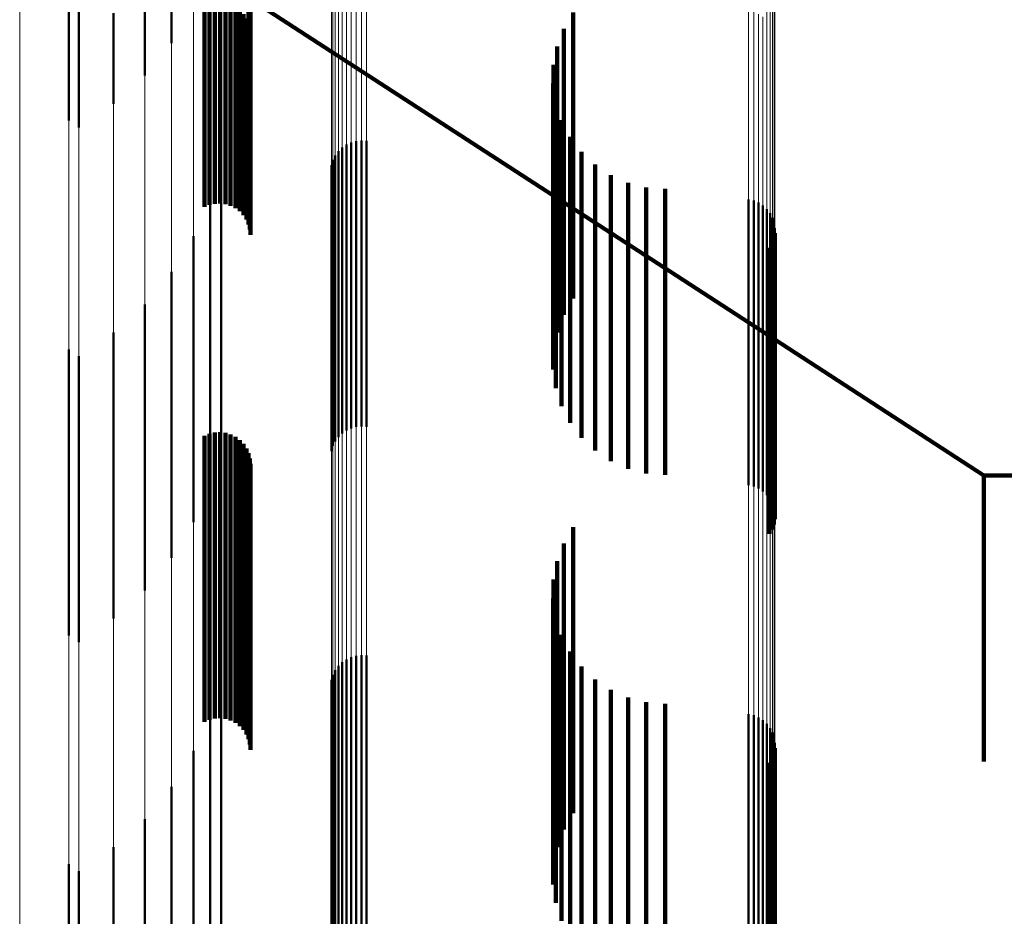
# Model space of a CAD drawing. Units: metres. Extents: x 0 to 10.7, y -0.5 to 0.5.
# Drawn here: x 0 to 0, y 0.4 to 0.4 of the extents above; entities that cross this region are included whole.
import ezdxf

# ---------------------------------------------------------------- set-up
doc = ezdxf.new("R2010")
doc.units = ezdxf.units.M
doc.linetypes.add('AUSGEZOGEN', pattern=[0])
doc.linetypes.add('VERDECKT2_S2', pattern=[0.009, 0.005, -0.004])
doc.layers.add('Fertigelement', color=7, linetype='AUSGEZOGEN', lineweight=50)
doc.layers.add('Standard', color=7, linetype='AUSGEZOGEN', lineweight=13)

msp = doc.modelspace()

# ---------------------------------------------------------------- linework, layer by layer
at = {"layer": 'Fertigelement', "transparency": 33554687}
for p, q in [((0.025, 0.367809), (0.025, 0.365888)), ((0.025172, 0.36769), (0.025172, 0.365768)), ((0.026796, 0.367229), (0.026796, 0.365657)), ((0.026326, 0.366668), (0.026326, 0.365091)), ((0.025779, 0.36618), (0.025779, 0.364599)), ((0.033819, 0.366193), (0.033819, 0.365266)), ((0.025, 0.365888), (0.025, 0.364303)), ((0.033654, 0.365909), (0.033654, 0.36499)), ((0.025172, 0.365768), (0.025172, 0.364183)), ((0.033538, 0.365601), (0.033538, 0.36469)), ((0.033475, 0.365279), (0.033475, 0.364376)), ((0.033819, 0.365266), (0.033819, 0.361193)), ((0.033654, 0.36499), (0.033654, 0.360909)), ((0.033467, 0.36495), (0.033467, 0.364057)), ((0.033538, 0.36469), (0.033538, 0.360601)), ((0.033514, 0.364625), (0.033514, 0.36374)), ((0.033475, 0.364376), (0.033475, 0.360279)), ((0.033615, 0.364312), (0.033615, 0.363436)), ((0.030022, 0.363947), (0.030022, 0.361637)), ((0.030113, 0.363956), (0.030113, 0.361645)), ((0.030204, 0.36395), (0.030204, 0.361639)), ((0.033467, 0.364057), (0.033467, 0.35995)), ((0.033766, 0.364021), (0.033766, 0.363152)), ((0.029712, 0.363769), (0.029712, 0.361469)), ((0.029777, 0.363833), (0.029777, 0.361529)), ((0.029852, 0.363884), (0.029852, 0.361578)), ((0.029935, 0.363923), (0.029935, 0.361614)), ((0.027661, 0.363672), (0.027661, 0.362812)), ((0.029617, 0.363615), (0.029617, 0.361322)), ((0.029658, 0.363696), (0.029658, 0.361399)), ((0.033514, 0.36374), (0.033514, 0.359625)), ((0.033964, 0.363759), (0.033964, 0.362897)), ((0.02959, 0.363527), (0.02959, 0.36124)), ((0.033615, 0.363436), (0.033615, 0.359312)), ((0.034204, 0.363534), (0.034204, 0.362677)), ((0.034477, 0.363352), (0.034477, 0.3625)), ((0.033766, 0.363152), (0.033766, 0.359021)), ((0.034777, 0.363218), (0.034777, 0.36237)), ((0.035095, 0.363136), (0.035095, 0.36229)), ((0.035423, 0.363108), (0.035423, 0.362263)), ((0.027471, 0.362961), (0.027471, 0.36212)), ((0.036884, 0.362927), (0.036884, 0.360671)), ((0.027661, 0.362812), (0.027661, 0.358672)), ((0.033964, 0.362897), (0.033964, 0.358759)), ((0.036973, 0.362906), (0.036973, 0.360651)), ((0.037058, 0.362869), (0.037058, 0.360617)), ((0.037135, 0.362819), (0.037135, 0.360569)), ((0.037203, 0.362757), (0.037203, 0.36051)), ((0.034204, 0.362677), (0.034204, 0.358534)), ((0.037259, 0.362684), (0.037259, 0.360441)), ((0.037302, 0.362603), (0.037302, 0.360364)), ((0.034477, 0.3625), (0.034477, 0.358352)), ((0.037331, 0.362516), (0.037331, 0.360282)), ((0.037345, 0.362425), (0.037345, 0.360195)), ((0.02718, 0.362284), (0.02718, 0.361461)), ((0.034777, 0.36237), (0.034777, 0.358218)), ((0.035095, 0.36229), (0.035095, 0.358136)), ((0.035423, 0.362263), (0.035423, 0.358108)), ((0.037326, 0.362242), (0.037326, 0.360023)), ((0.037343, 0.362333), (0.037343, 0.360108)), ((0.027471, 0.36212), (0.027471, 0.357961)), ((0.037247, 0.362077), (0.037247, 0.359866)), ((0.037293, 0.362156), (0.037293, 0.359941)), ((0.026796, 0.361657), (0.026796, 0.36085)), ((0.029852, 0.361578), (0.029852, 0.358884)), ((0.029935, 0.361614), (0.029935, 0.358923)), ((0.030022, 0.361637), (0.030022, 0.358947)), ((0.030113, 0.361645), (0.030113, 0.358956)), ((0.030204, 0.361639), (0.030204, 0.35895)), ((0.02718, 0.361461), (0.02718, 0.357284)), ((0.029658, 0.361399), (0.029658, 0.358696)), ((0.029712, 0.361469), (0.029712, 0.358769)), ((0.029777, 0.361529), (0.029777, 0.358833)), ((0.02959, 0.36124), (0.02959, 0.358527)), ((0.029617, 0.361322), (0.029617, 0.358615)), ((0.026326, 0.361091), (0.026326, 0.3603)), ((0.026796, 0.36085), (0.026796, 0.356657)), ((0.036884, 0.360671), (0.036884, 0.357927)), ((0.025779, 0.360599), (0.025779, 0.35982)), ((0.036973, 0.360651), (0.036973, 0.357906)), ((0.037058, 0.360617), (0.037058, 0.357869)), ((0.037135, 0.360569), (0.037135, 0.357819)), ((0.037203, 0.36051), (0.037203, 0.357757)), ((0.037259, 0.360441), (0.037259, 0.357684)), ((0.037302, 0.360364), (0.037302, 0.357603)), ((0.025, 0.360303), (0.025, 0.359533)), ((0.025172, 0.360183), (0.025172, 0.359415)), ((0.026326, 0.3603), (0.026326, 0.356091)), ((0.037331, 0.360282), (0.037331, 0.357516)), ((0.037345, 0.360195), (0.037345, 0.357425)), ((0.037326, 0.360023), (0.037326, 0.357242)), ((0.037343, 0.360108), (0.037343, 0.357333)), ((0.025779, 0.35982), (0.025779, 0.355599)), ((0.037247, 0.359866), (0.037247, 0.357077)), ((0.037293, 0.359941), (0.037293, 0.357156)), ((0.025, 0.359533), (0.025, 0.355303)), ((0.025172, 0.359415), (0.025172, 0.355183)), ((0.033819, 0.357193), (0.033819, 0.355242)), ((0.033654, 0.356909), (0.033654, 0.354973)), ((0.033538, 0.356601), (0.033538, 0.354682)), ((0.033475, 0.356279), (0.033475, 0.354377)), ((0.033467, 0.35595), (0.033467, 0.354066)), ((0.033514, 0.355625), (0.033514, 0.353758)), ((0.033615, 0.355312), (0.033615, 0.353462)), ((0.033819, 0.355242), (0.033819, 0.352193)), ((0.033766, 0.355021), (0.033766, 0.353186)), ((0.029777, 0.354833), (0.029777, 0.349833)), ((0.029852, 0.354884), (0.029852, 0.349884)), ((0.029935, 0.354923), (0.029935, 0.349923)), ((0.030022, 0.354947), (0.030022, 0.349947)), ((0.030113, 0.354956), (0.030113, 0.349956)), ((0.030204, 0.35495), (0.030204, 0.34995)), ((0.033654, 0.354973), (0.033654, 0.351909)), ((0.027661, 0.354672), (0.027661, 0.352855)), ((0.029658, 0.354696), (0.029658, 0.349696)), ((0.029712, 0.354769), (0.029712, 0.349769)), ((0.033538, 0.354682), (0.033538, 0.351601)), ((0.033964, 0.354759), (0.033964, 0.352938)), ((0.02959, 0.354527), (0.02959, 0.349527)), ((0.029617, 0.354615), (0.029617, 0.349615)), ((0.034204, 0.354534), (0.034204, 0.352724)), ((0.033475, 0.354377), (0.033475, 0.351279)), ((0.034477, 0.354352), (0.034477, 0.352552)), ((0.034777, 0.354218), (0.034777, 0.352425)), ((0.035095, 0.354136), (0.035095, 0.352347)), ((0.027471, 0.353961), (0.027471, 0.352182)), ((0.033467, 0.354066), (0.033467, 0.35095)), ((0.035423, 0.354108), (0.035423, 0.352321)), ((0.036884, 0.353927), (0.036884, 0.348927)), ((0.036973, 0.353906), (0.036973, 0.348906)), ((0.037058, 0.353869), (0.037058, 0.348869)), ((0.037135, 0.353819), (0.037135, 0.348819)), ((0.033514, 0.353758), (0.033514, 0.350625)), ((0.037203, 0.353757), (0.037203, 0.348757)), ((0.037259, 0.353684), (0.037259, 0.348684)), ((0.033615, 0.353462), (0.033615, 0.350313)), ((0.037302, 0.353603), (0.037302, 0.348603)), ((0.037331, 0.353516), (0.037331, 0.348516)), ((0.02718, 0.353284), (0.02718, 0.351542)), ((0.037343, 0.353333), (0.037343, 0.348333)), ((0.037345, 0.353425), (0.037345, 0.348425)), ((0.033766, 0.353186), (0.033766, 0.350021)), ((0.037293, 0.353156), (0.037293, 0.348156)), ((0.037326, 0.353242), (0.037326, 0.348242)), ((0.033964, 0.352938), (0.033964, 0.349759)), ((0.037247, 0.353077), (0.037247, 0.348077)), ((0.027661, 0.352855), (0.027661, 0.349672)), ((0.026796, 0.352657), (0.026796, 0.350947)), ((0.034204, 0.352724), (0.034204, 0.349534)), ((0.034477, 0.352552), (0.034477, 0.349352)), ((0.034777, 0.352425), (0.034777, 0.349218)), ((0.035095, 0.352347), (0.035095, 0.349136)), ((0.035423, 0.352321), (0.035423, 0.349108)), ((0.026326, 0.352091), (0.026326, 0.350412)), ((0.027471, 0.352182), (0.027471, 0.348961)), ((0.025779, 0.351599), (0.025779, 0.349945)), ((0.02718, 0.351542), (0.02718, 0.348284)), ((0.025, 0.351303), (0.025, 0.349666)), ((0.025172, 0.351183), (0.025172, 0.349552)), ((0.026796, 0.350947), (0.026796, 0.347657)), ((0.026326, 0.350412), (0.026326, 0.347091))]:
    msp.add_line(p, q, dxfattribs=at)
at = {"layer": 'Standard', "color": 7, "linetype": 'AUSGEZOGEN', "lineweight": 13, "transparency": 33554687}
for p, q in [((0.037203, 0.370683), (0.037203, 0.366059)), ((0.037259, 0.370612), (0.037259, 0.365989)), ((0.037302, 0.370533), (0.037302, 0.365911)), ((0.037331, 0.370448), (0.037331, 0.365827)), ((0.037345, 0.37036), (0.037345, 0.36574)), ((0.027471, 0.36852), (0.027471, 0.365751)), ((0.025, 0.367809), (0.025, 0.365888)), ((0.02718, 0.36785), (0.02718, 0.365086)), ((0.025172, 0.36769), (0.025172, 0.365768)), ((0.026796, 0.367229), (0.026796, 0.364469)), ((0.030113, 0.367212), (0.030113, 0.361645)), ((0.029777, 0.367094), (0.029777, 0.361529)), ((0.029852, 0.367143), (0.029852, 0.361578)), ((0.029935, 0.36718), (0.029935, 0.361614)), ((0.030022, 0.367203), (0.030022, 0.361637)), ((0.030204, 0.367206), (0.030204, 0.361639)), ((0.024139, 0.366985), (0.024139, 0.365067)), ((0.029617, 0.366884), (0.029617, 0.361322)), ((0.029658, 0.366962), (0.029658, 0.361399)), ((0.029712, 0.367033), (0.029712, 0.361469)), ((0.02959, 0.3668), (0.02959, 0.36124)), ((0.026326, 0.366668), (0.026326, 0.363913)), ((0.027661, 0.36645), (0.027661, 0.362812)), ((0.028173, 0.366431), (0.041, 0.3581)), ((0.025779, 0.36618), (0.025779, 0.363428)), ((0.036884, 0.366223), (0.036884, 0.360671)), ((0.036973, 0.366202), (0.036973, 0.360651)), ((0.037058, 0.366167), (0.037058, 0.360617)), ((0.037135, 0.366119), (0.037135, 0.360569)), ((0.037203, 0.366059), (0.037203, 0.36051)), ((0.025, 0.365888), (0.025, 0.363138)), ((0.037259, 0.365989), (0.037259, 0.360441)), ((0.037302, 0.365911), (0.037302, 0.360364)), ((0.025172, 0.365768), (0.025172, 0.36302)), ((0.027471, 0.365751), (0.027471, 0.36212)), ((0.037331, 0.365827), (0.037331, 0.360282)), ((0.037345, 0.36574), (0.037345, 0.360195)), ((0.024139, 0.365067), (0.024139, 0.362324)), ((0.02718, 0.365086), (0.02718, 0.361461)), ((0.026796, 0.364469), (0.026796, 0.36085)), ((0.026326, 0.363913), (0.026326, 0.3603)), ((0.025779, 0.363428), (0.025779, 0.35982)), ((0.025, 0.363138), (0.025, 0.359533)), ((0.025172, 0.36302), (0.025172, 0.359415)), ((0.027661, 0.362812), (0.027661, 0.358286)), ((0.024139, 0.362324), (0.024139, 0.358726)), ((0.027471, 0.36212), (0.027471, 0.357603)), ((0.029852, 0.361578), (0.029852, 0.355072)), ((0.029935, 0.361614), (0.029935, 0.355107)), ((0.030022, 0.361637), (0.030022, 0.35513)), ((0.030113, 0.361645), (0.030113, 0.355138)), ((0.030204, 0.361639), (0.030204, 0.355132)), ((0.02718, 0.361461), (0.02718, 0.356953)), ((0.029658, 0.361399), (0.029658, 0.354896)), ((0.029712, 0.361469), (0.029712, 0.354965)), ((0.029777, 0.361529), (0.029777, 0.355024)), ((0.02959, 0.36124), (0.02959, 0.35474)), ((0.029617, 0.361322), (0.029617, 0.354821)), ((0.026796, 0.36085), (0.026796, 0.356349)), ((0.036884, 0.360671), (0.036884, 0.354182)), ((0.036973, 0.360651), (0.036973, 0.354161)), ((0.037058, 0.360617), (0.037058, 0.354128)), ((0.037135, 0.360569), (0.037135, 0.354081)), ((0.037203, 0.36051), (0.037203, 0.354023)), ((0.037259, 0.360441), (0.037259, 0.353956)), ((0.037302, 0.360364), (0.037302, 0.35388)), ((0.026326, 0.3603), (0.026326, 0.355805)), ((0.037331, 0.360282), (0.037331, 0.353799)), ((0.037345, 0.360195), (0.037345, 0.353714)), ((0.025779, 0.35982), (0.025779, 0.355332)), ((0.025, 0.359533), (0.025, 0.355048)), ((0.025172, 0.359415), (0.025172, 0.354932)), ((0.024139, 0.358726), (0.024139, 0.354252)), ((0.027661, 0.358286), (0.027661, 0.352855)), ((0.041, 0.3581), (0.046865, 0.3581)), ((0.027471, 0.357603), (0.027471, 0.352182)), ((0.02718, 0.356953), (0.02718, 0.351542)), ((0.026796, 0.356349), (0.026796, 0.350947)), ((0.026326, 0.355805), (0.026326, 0.350412)), ((0.025779, 0.355332), (0.025779, 0.349945)), ((0.025, 0.355048), (0.025, 0.349666)), ((0.029777, 0.355024), (0.029777, 0.347572)), ((0.029852, 0.355072), (0.029852, 0.347619)), ((0.029935, 0.355107), (0.029935, 0.347654)), ((0.030022, 0.35513), (0.030022, 0.347676)), ((0.030113, 0.355138), (0.030113, 0.347684)), ((0.030204, 0.355132), (0.030204, 0.347679)), ((0.025172, 0.354932), (0.025172, 0.349552)), ((0.029617, 0.354821), (0.029617, 0.347374)), ((0.029658, 0.354896), (0.029658, 0.347448)), ((0.029712, 0.354965), (0.029712, 0.347514)), ((0.02959, 0.35474), (0.02959, 0.347294)), ((0.024139, 0.354252), (0.024139, 0.348881)), ((0.036884, 0.354182), (0.036884, 0.346748)), ((0.036973, 0.354161), (0.036973, 0.346728)), ((0.037058, 0.354128), (0.037058, 0.346695)), ((0.037135, 0.354081), (0.037135, 0.34665)), ((0.037203, 0.354023), (0.037203, 0.346593)), ((0.037259, 0.353956), (0.037259, 0.346527)), ((0.037302, 0.35388), (0.037302, 0.346453)), ((0.037331, 0.353799), (0.037331, 0.346373)), ((0.037345, 0.353714), (0.037345, 0.34629)), ((0.027661, 0.352855), (0.027661, 0.346506)), ((0.027471, 0.352182), (0.027471, 0.345845)), ((0.02718, 0.351542), (0.02718, 0.345216)), ((0.026796, 0.350947), (0.026796, 0.344633)), ((0.026326, 0.350412), (0.026326, 0.344107))]:
    msp.add_line(p, q, dxfattribs=at)
at = {"layer": 'Standard', "color": 253, "linetype": 'VERDECKT2_S2', "lineweight": 140, "transparency": 33554687}
for p, q in [((0.028141, 0.367122), (0.028141, 0.366001)), ((0.028165, 0.367032), (0.028165, 0.365911)), ((0.028173, 0.366939), (0.028173, 0.365818)), ((0.027551, 0.366361), (0.027551, 0.364447)), ((0.027644, 0.366366), (0.027644, 0.364451)), ((0.027737, 0.366354), (0.027737, 0.36444)), ((0.028173, 0.366431), (0.033467, 0.362993)), ((0.027373, 0.366306), (0.027373, 0.364392)), ((0.02746, 0.366341), (0.02746, 0.364427)), ((0.027827, 0.366327), (0.027827, 0.364413)), ((0.02791, 0.366285), (0.02791, 0.364371)), ((0.027986, 0.36623), (0.027986, 0.364316)), ((0.033819, 0.366193), (0.033819, 0.365266)), ((0.02805, 0.366163), (0.02805, 0.36425)), ((0.028103, 0.366086), (0.028103, 0.364173)), ((0.028141, 0.366001), (0.028141, 0.364089)), ((0.028165, 0.365911), (0.028165, 0.363999)), ((0.033654, 0.365909), (0.033654, 0.36499)), ((0.028173, 0.365818), (0.028173, 0.363907)), ((0.033538, 0.365601), (0.033538, 0.36469)), ((0.033475, 0.365279), (0.033475, 0.364376)), ((0.033819, 0.365266), (0.033819, 0.361193)), ((0.033654, 0.36499), (0.033654, 0.360909)), ((0.033467, 0.36495), (0.033467, 0.364057)), ((0.033538, 0.36469), (0.033538, 0.360601)), ((0.033514, 0.364625), (0.033514, 0.36374)), ((0.027373, 0.364392), (0.027373, 0.362794)), ((0.02746, 0.364427), (0.02746, 0.362829)), ((0.027551, 0.364447), (0.027551, 0.362849)), ((0.027644, 0.364451), (0.027644, 0.362854)), ((0.027737, 0.36444), (0.027737, 0.362842)), ((0.027827, 0.364413), (0.027827, 0.362815)), ((0.02791, 0.364371), (0.02791, 0.362773)), ((0.027986, 0.364316), (0.027986, 0.362718)), ((0.033475, 0.364376), (0.033475, 0.360279)), ((0.033615, 0.364312), (0.033615, 0.363436)), ((0.02805, 0.36425), (0.02805, 0.36265)), ((0.028103, 0.364173), (0.028103, 0.362573)), ((0.028141, 0.364089), (0.028141, 0.362488)), ((0.028165, 0.363999), (0.028165, 0.362397)), ((0.033467, 0.364057), (0.033467, 0.35995)), ((0.033766, 0.364021), (0.033766, 0.363152)), ((0.028173, 0.363907), (0.028173, 0.362304)), ((0.033514, 0.36374), (0.033514, 0.359625)), ((0.033964, 0.363759), (0.033964, 0.362897)), ((0.033615, 0.363436), (0.033615, 0.359312)), ((0.034204, 0.363534), (0.034204, 0.362677)), ((0.034477, 0.363352), (0.034477, 0.3625)), ((0.033766, 0.363152), (0.033766, 0.359021)), ((0.034777, 0.363218), (0.034777, 0.36237)), ((0.035095, 0.363136), (0.035095, 0.36229)), ((0.035423, 0.363108), (0.035423, 0.362263)), ((0.033467, 0.362993), (0.037345, 0.360474)), ((0.033964, 0.362897), (0.033964, 0.358759)), ((0.034204, 0.362677), (0.034204, 0.358534)), ((0.034477, 0.3625), (0.034477, 0.358352)), ((0.034777, 0.36237), (0.034777, 0.358218)), ((0.035095, 0.36229), (0.035095, 0.358136)), ((0.035423, 0.362263), (0.035423, 0.358108)), ((0.037326, 0.362242), (0.037326, 0.360023)), ((0.037343, 0.362333), (0.037343, 0.360108)), ((0.037247, 0.362077), (0.037247, 0.359866)), ((0.037293, 0.362156), (0.037293, 0.359941)), ((0.037345, 0.360474), (0.041, 0.3581)), ((0.037326, 0.360023), (0.037326, 0.357242)), ((0.037343, 0.360108), (0.037343, 0.357333)), ((0.037247, 0.359866), (0.037247, 0.357077)), ((0.037293, 0.359941), (0.037293, 0.357156)), ((0.027373, 0.358794), (0.027373, 0.358063)), ((0.02746, 0.358829), (0.02746, 0.358097)), ((0.027551, 0.358849), (0.027551, 0.358117)), ((0.027644, 0.358854), (0.027644, 0.358121)), ((0.027737, 0.358842), (0.027737, 0.35811)), ((0.027827, 0.358815), (0.027827, 0.358084)), ((0.02791, 0.358773), (0.02791, 0.358043)), ((0.027986, 0.358718), (0.027986, 0.357989)), ((0.02805, 0.35865), (0.02805, 0.357923)), ((0.028103, 0.358573), (0.028103, 0.357848)), ((0.028141, 0.358488), (0.028141, 0.357765)), ((0.028165, 0.358397), (0.028165, 0.357677)), ((0.028173, 0.358304), (0.028173, 0.357586)), ((0.02746, 0.358097), (0.02746, 0.353829)), ((0.027551, 0.358117), (0.027551, 0.353849)), ((0.027644, 0.358121), (0.027644, 0.353854)), ((0.027737, 0.35811), (0.027737, 0.353842)), ((0.041, 0.3581), (0.041, 0.357744)), ((0.041, 0.3581), (0.041, 0.3581)), ((0.041, 0.3581), (0.045009, 0.3581)), ((0.027373, 0.358063), (0.027373, 0.353794)), ((0.027827, 0.358084), (0.027827, 0.353815)), ((0.02791, 0.358043), (0.02791, 0.353773)), ((0.027986, 0.357989), (0.027986, 0.353718)), ((0.02805, 0.357923), (0.02805, 0.35365)), ((0.028103, 0.357848), (0.028103, 0.353573)), ((0.028141, 0.357765), (0.028141, 0.353488)), ((0.041, 0.357744), (0.041, 0.356651)), ((0.028165, 0.357677), (0.028165, 0.353397)), ((0.028173, 0.357586), (0.028173, 0.353304)), ((0.033819, 0.357193), (0.033819, 0.355242)), ((0.033654, 0.356909), (0.033654, 0.354973)), ((0.033538, 0.356601), (0.033538, 0.354682)), ((0.041, 0.356651), (0.041, 0.354788)), ((0.033475, 0.356279), (0.033475, 0.354377)), ((0.033467, 0.35595), (0.033467, 0.354066)), ((0.033514, 0.355625), (0.033514, 0.353758)), ((0.033615, 0.355312), (0.033615, 0.353462)), ((0.033819, 0.355242), (0.033819, 0.352193)), ((0.033766, 0.355021), (0.033766, 0.353186)), ((0.033654, 0.354973), (0.033654, 0.351909)), ((0.033538, 0.354682), (0.033538, 0.351601)), ((0.033964, 0.354759), (0.033964, 0.352938)), ((0.041, 0.354788), (0.041, 0.3531)), ((0.034204, 0.354534), (0.034204, 0.352724)), ((0.033475, 0.354377), (0.033475, 0.351279)), ((0.034477, 0.354352), (0.034477, 0.352552)), ((0.034777, 0.354218), (0.034777, 0.352425)), ((0.035095, 0.354136), (0.035095, 0.352347)), ((0.033467, 0.354066), (0.033467, 0.35095)), ((0.035423, 0.354108), (0.035423, 0.352321)), ((0.033514, 0.353758), (0.033514, 0.350625)), ((0.033615, 0.353462), (0.033615, 0.350313)), ((0.037343, 0.353333), (0.037343, 0.348333)), ((0.033766, 0.353186), (0.033766, 0.350021)), ((0.037293, 0.353156), (0.037293, 0.348156)), ((0.037326, 0.353242), (0.037326, 0.348242)), ((0.033964, 0.352938), (0.033964, 0.349759)), ((0.037247, 0.353077), (0.037247, 0.348077)), ((0.034204, 0.352724), (0.034204, 0.349534)), ((0.034477, 0.352552), (0.034477, 0.349352)), ((0.034777, 0.352425), (0.034777, 0.349218)), ((0.035095, 0.352347), (0.035095, 0.349136)), ((0.035423, 0.352321), (0.035423, 0.349108))]:
    msp.add_line(p, q, dxfattribs=at)

doc.saveas('drawing.dxf')
